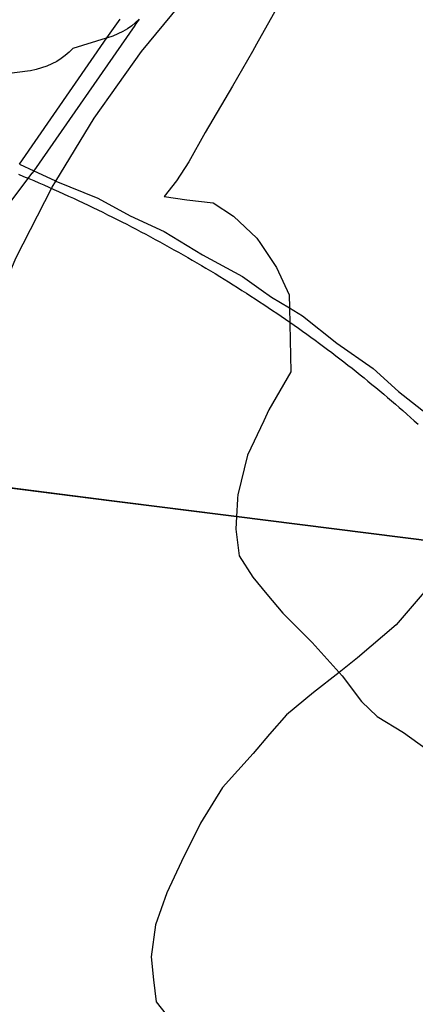
# Model space of a CAD drawing. Extents: x -9.501 to -9.326, y 38.663 to 38.769.
# Drawn here: x -9.48 to -9.477, y 38.711 to 38.719 of the extents above; entities that cross this region are included whole.
import ezdxf

# ---------------------------------------------------------------- set-up
doc = ezdxf.new("R2010")
doc.units = 0

msp = doc.modelspace()

# ---------------------------------------------------------------- linework, layer by layer
at = {"layer": 'condicionalismo'}
for points in [[(-9.476591, 38.714338), (-9.478288, 38.714552), (-9.478528, 38.714582), (-9.479557, 38.714712), (-9.480954, 38.714889), (-9.480801, 38.715506), (-9.480599, 38.716114), (-9.480347, 38.716711), (-9.480048, 38.717295), (-9.480018, 38.717345), (-9.479702, 38.717862), (-9.479311, 38.718412), (-9.478877, 38.71894), (-9.478606, 38.719227), (-9.4784, 38.719446), (-9.47838, 38.719464), (-9.477883, 38.719927), (-9.477329, 38.720382), (-9.476981, 38.720633)], [(-9.47804, 38.719051), (-9.478362, 38.718473), (-9.478395, 38.718413), (-9.478562, 38.718127), (-9.478787, 38.717746), (-9.478921, 38.717503), (-9.479024, 38.717346), (-9.479124, 38.717219), (-9.478937, 38.717191), (-9.47872, 38.717165), (-9.478552, 38.717056), (-9.47836, 38.716876), (-9.478331, 38.716832), (-9.478198, 38.716633), (-9.478094, 38.716408), (-9.478092, 38.7163), (-9.478081, 38.715774), (-9.478261, 38.71546), (-9.478304, 38.715371), (-9.478438, 38.715086), (-9.478518, 38.714761), (-9.478519, 38.714734), (-9.47852, 38.714724), (-9.478528, 38.714582), (-9.478535, 38.714477), (-9.478507, 38.714258), (-9.478393, 38.714082), (-9.478277, 38.713943), (-9.478146, 38.713786), (-9.477905, 38.713543), (-9.477682, 38.713298), (-9.477657, 38.71327), (-9.477498, 38.713057), (-9.477367, 38.712935), (-9.477152, 38.712802), (-9.476894, 38.712618)], [(-9.479331, 38.71868), (-9.479366, 38.718629), (-9.479366, 38.718628), (-9.4802, 38.71743), (-9.480213, 38.717411), (-9.480214, 38.71741), (-9.480215, 38.717409), (-9.480474, 38.717068)], [(-9.479331, 38.71868), (-9.47936, 38.718652), (-9.479392, 38.718625), (-9.479428, 38.7186), (-9.479466, 38.718577), (-9.479506, 38.718557), (-9.479548, 38.71854), (-9.479592, 38.718525), (-9.479597, 38.718524), (-9.479602, 38.718523), (-9.479879, 38.718437), (-9.479908, 38.718408), (-9.47994, 38.71838), (-9.479974, 38.718354), (-9.480011, 38.718331), (-9.480051, 38.71831), (-9.480092, 38.718292), (-9.480136, 38.718277), (-9.48018, 38.718264), (-9.480226, 38.718254), (-9.480251, 38.71825), (-9.480401, 38.71823)], [(-9.479331, 38.71868), (-9.47936, 38.718652), (-9.479392, 38.718625), (-9.479428, 38.7186), (-9.479466, 38.718577), (-9.479506, 38.718557), (-9.479548, 38.71854), (-9.479592, 38.718525), (-9.479597, 38.718524), (-9.479602, 38.718523), (-9.479879, 38.718437), (-9.479908, 38.718408), (-9.47994, 38.71838), (-9.479974, 38.718354), (-9.480011, 38.718331), (-9.480051, 38.71831), (-9.480092, 38.718292), (-9.480136, 38.718277), (-9.48018, 38.718264), (-9.480226, 38.718254), (-9.480251, 38.71825), (-9.480401, 38.71823)], [(-9.480319, 38.717485), (-9.479597, 38.718524), (-9.479489, 38.718679)], [(-9.480319, 38.717485), (-9.4802, 38.71743), (-9.480027, 38.717349), (-9.480018, 38.717345), (-9.479671, 38.717204), (-9.479405, 38.71706), (-9.479126, 38.71693), (-9.47881, 38.716737), (-9.47848, 38.716558), (-9.478324, 38.716449), (-9.478239, 38.716389), (-9.478092, 38.7163), (-9.477984, 38.716234), (-9.4777, 38.716011), (-9.477402, 38.715802), (-9.477191, 38.715611), (-9.476962, 38.715431)], [(-9.480325, 38.717402), (-9.480284, 38.717384), (-9.480242, 38.717367), (-9.480201, 38.717349), (-9.480159, 38.717331), (-9.480118, 38.717313), (-9.480077, 38.717295), (-9.480036, 38.717277), (-9.479995, 38.717259), (-9.479955, 38.71724), (-9.479914, 38.717222), (-9.479873, 38.717203), (-9.479833, 38.717184), (-9.479793, 38.717165), (-9.479752, 38.717146), (-9.479712, 38.717127), (-9.479672, 38.717107), (-9.479632, 38.717088), (-9.479592, 38.717068), (-9.479552, 38.717049), (-9.479513, 38.717029), (-9.479473, 38.717009), (-9.479434, 38.716989), (-9.479394, 38.716968), (-9.479355, 38.716948), (-9.479316, 38.716928), (-9.479277, 38.716907), (-9.479238, 38.716886), (-9.479199, 38.716865), (-9.47916, 38.716844), (-9.479122, 38.716823), (-9.479083, 38.716802), (-9.479045, 38.71678), (-9.479007, 38.716759), (-9.478969, 38.716737), (-9.478931, 38.716716), (-9.478893, 38.716694), (-9.478855, 38.716672), (-9.478817, 38.71665), (-9.47878, 38.716627), (-9.478742, 38.716605), (-9.478705, 38.716583), (-9.478667, 38.71656), (-9.47863, 38.716537), (-9.478594, 38.716514), (-9.478557, 38.716491), (-9.47852, 38.716468), (-9.478483, 38.716445), (-9.478447, 38.716422), (-9.47841, 38.716398), (-9.478374, 38.716375), (-9.478338, 38.716351), (-9.478302, 38.716328), (-9.478266, 38.716304), (-9.47823, 38.71628), (-9.478195, 38.716256), (-9.478159, 38.716231), (-9.478124, 38.716207), (-9.478088, 38.716182), (-9.478053, 38.716158), (-9.478018, 38.716133), (-9.477984, 38.716109), (-9.477949, 38.716084), (-9.477914, 38.716059), (-9.47788, 38.716034), (-9.477845, 38.716008), (-9.477811, 38.715983), (-9.477777, 38.715958), (-9.477743, 38.715932), (-9.477709, 38.715906), (-9.477676, 38.71588), (-9.477642, 38.715855), (-9.477609, 38.715829), (-9.477575, 38.715803), (-9.477542, 38.715776), (-9.477509, 38.71575), (-9.477476, 38.715724), (-9.477444, 38.715697), (-9.477411, 38.71567), (-9.477379, 38.715644), (-9.477346, 38.715617), (-9.477314, 38.71559), (-9.477282, 38.715563), (-9.47725, 38.715536), (-9.477218, 38.715508), (-9.477187, 38.715481), (-9.477155, 38.715454), (-9.477124, 38.715426), (-9.477093, 38.715398), (-9.477062, 38.715371), (-9.477031, 38.715343)], [(-9.476591, 38.714338), (-9.478288, 38.714552), (-9.478528, 38.714582), (-9.479557, 38.714712), (-9.480954, 38.714889), (-9.482089, 38.715032), (-9.482148, 38.714682), (-9.482194, 38.714409), (-9.482252, 38.713781), (-9.482263, 38.713153), (-9.482228, 38.712525), (-9.482146, 38.711899), (-9.482018, 38.711278), (-9.483094, 38.711117), (-9.483147, 38.711109), (-9.483143, 38.711095), (-9.482959, 38.710444)], [(-9.482959, 38.710444), (-9.483143, 38.711095), (-9.483147, 38.711109), (-9.483094, 38.711117), (-9.482018, 38.711278), (-9.482146, 38.711899), (-9.482228, 38.712525), (-9.482263, 38.713153), (-9.482252, 38.713781), (-9.482194, 38.714409), (-9.482148, 38.714682), (-9.482089, 38.715032), (-9.479558, 38.714712), (-9.478528, 38.714582), (-9.478288, 38.714552), (-9.476591, 38.714338)], [(-9.476965, 38.713977), (-9.47721, 38.71369), (-9.477529, 38.713419), (-9.477682, 38.713298), (-9.477892, 38.713131), (-9.478117, 38.712947), (-9.478255, 38.712788), (-9.478391, 38.712631), (-9.478645, 38.712349), (-9.478824, 38.712056), (-9.478982, 38.71174), (-9.479104, 38.711482), (-9.479197, 38.711219), (-9.479231, 38.710955), (-9.479214, 38.710766), (-9.479191, 38.710583), (-9.479036, 38.71039)]]:
    msp.add_lwpolyline(points, dxfattribs=at)

doc.saveas('drawing.dxf')
